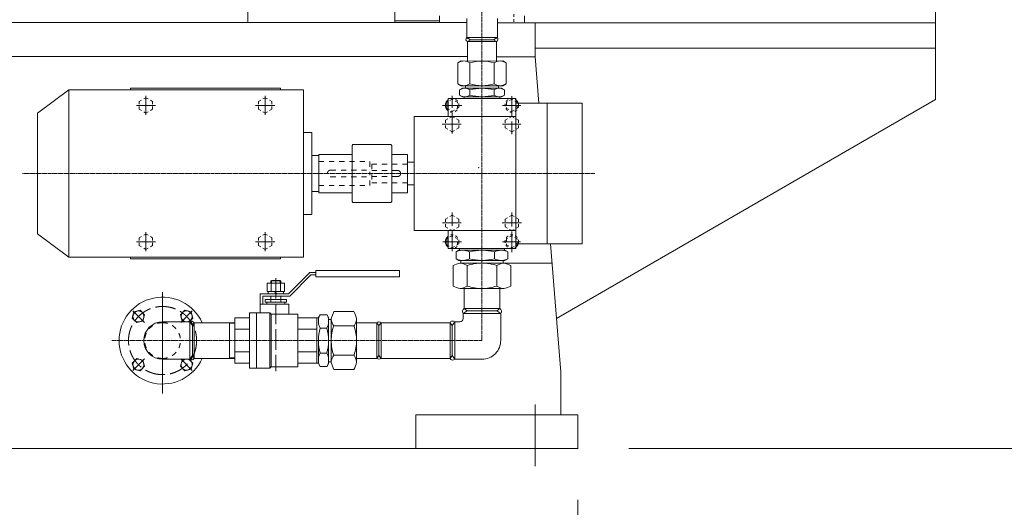
# Model space of a CAD drawing. Units: millimetres. Extents: x 907 to 806139, y 2004 to 615514.
# Drawn here: x 174915 to 204276, y 52307 to 66838 of the extents above; entities that cross this region are included whole.
import ezdxf

# ---------------------------------------------------------------- set-up
doc = ezdxf.new("R2010")
doc.units = ezdxf.units.MM
doc.header["$LTSCALE"] = 25.4
for name, pattern in [('ACAD_ISO04W100', [30, 24, -3, 0, -3]), ('CHAIN', [0.7087, 0.4724, -0.0591, 0.1181, -0.0591]), ('EB_DASH', [6, 3, -3])]:
    doc.linetypes.add(name, pattern=pattern)
doc.layers.get('Defpoints').update_dxf_attribs({"lineweight": 5})
doc.layers.add('CAXA0', color=7, linetype='Continuous', lineweight=5)
doc.styles.add('Roman', font='arial.ttf')
doc.styles.get("Standard").update_dxf_attribs({"font": 'arial.ttf'})
doc.dimstyles.new('ISO-25', dxfattribs={"dimscale": 30, "dimtxt": 38.1, "dimasz": 38.1, "dimexe": 50.8, "dimexo": 50.8, "dimgap": 15.875, "dimtad": 1, "dimtih": 1, "dimtoh": 1, "dimdec": 1, "dimlfac": 0.03937, "dimdsep": 46, "dimtxsty": 'Standard', "dimcen": 63.5, "dimclrd": 7, "dimclre": 7, "dimclrt": 7, "dimadec": 0, "dimazin": 0, "dimtfac": 1, "dimtdec": 1, "dimtmove": 0, "dimatfit": 3, "dimfxl": 25.4, "dimlwd": 5, "dimlwe": 5, "dimarcsym": 0})

# ---------------------------------------------------------------- blocks, each defined once
blk = doc.blocks.new('*D152')
at = {"color": 7, "linetype": 'Continuous', "lineweight": 5, "transparency": 16777216}
for p, q in [((151883, 52536), (151883, 40951)), ((191558, 52526), (191558, 40951)), ((190415, 42475), (153026, 42475))]:
    blk.add_line(p, q, dxfattribs=at)
at = {"color": 7, "transparency": 16777216}
for points in [[(153026, 42666), (153026, 42285), (151883, 42475)], [(190415, 42666), (190415, 42285), (191558, 42475)]]:
    blk.add_solid(points, dxfattribs=at)
at = {"layer": 'Defpoints', "color": 0, "transparency": 16777216}
for p in [(151883, 54060), (191558, 54050), (151883, 42475)]:
    blk.add_point(p, dxfattribs=at)
at = {"color": 7, "lineweight": 5, "transparency": 16777216, "insert": (171721, 45481), "char_height": 4953, "attachment_point": 5, "style": 'Roman'}
blk.add_mtext('1562', dxfattribs=at)
blk = doc.blocks.new('*D151')
at = {"color": 7, "linetype": 'Continuous', "lineweight": 5, "transparency": 16777216}
for p, q in [((208688, 200687), (220780, 200687)), ((219256, 199544), (219256, 130380)), ((219256, 55203), (219256, 124367)), ((193082, 54060), (220780, 54060))]:
    blk.add_line(p, q, dxfattribs=at)
at = {"color": 7, "transparency": 16777216}
for points in [[(219065, 199544), (219446, 199544), (219256, 200687)], [(219065, 55203), (219446, 55203), (219256, 54060)]]:
    blk.add_solid(points, dxfattribs=at)
at = {"layer": 'Defpoints', "color": 0, "transparency": 16777216}
for p in [(207164, 200687), (219256, 200687), (191558, 54060)]:
    blk.add_point(p, dxfattribs=at)
at = {"color": 7, "lineweight": 5, "transparency": 16777216, "insert": (219256, 127373), "char_height": 4953, "attachment_point": 5, "style": 'Roman'}
blk.add_mtext('5773', dxfattribs=at)

msp = doc.modelspace()

# ---------------------------------------------------------------- linework, layer by layer
at = {"color": 7, "lineweight": 5}
for p, q in [((202225.99, 64463.84), (202225.99, 87704.84)), ((186097.01, 68527.84), (186097.01, 66749.84)), ((181715.51, 67283.24), (181715.51, 66749.84)), ((187430.51, 66749.84), (187430.51, 66953.04)), ((189970.51, 66749.84), (189970.51, 66953.04)), ((153153.23, 66759.76), (188244, 66759.76)), ((186097.01, 66800.64), (187430.51, 66800.64)), ((188244.32, 66307.18), (188243.92, 66876.03)), ((189159.22, 66307.55), (189158.77, 66877.7)), ((189158.87, 66749.84), (190288.01, 66749.84)), ((190288.01, 66749.84), (202225.99, 66749.84)), ((190288.01, 65733.84), (190288.01, 66749.84)), ((188356.16, 66241.84), (188242.11, 66307.82)), ((189158.96, 66307.82), (188244.08, 66307.18)), ((188356.16, 66241.84), (188267.42, 66190.5)), ((188269.82, 65607.67), (188269.54, 66191.76)), ((188269.54, 66191.76), (189131.49, 66191.76)), ((188356.16, 66241.84), (188700.54, 66241.84)), ((189044.92, 66241.85), (188700.54, 66241.84)), ((189044.92, 66241.85), (189158.96, 66307.82)), ((189044.92, 66241.85), (189133.65, 66190.51)), ((189131.27, 65607.68), (189131.54, 66191.77)), ((190288.01, 65987.84), (202225.99, 65987.84)), ((188269.75, 65741.53), (170577.63, 65743.76)), ((187982.69, 65552.33), (187982.13, 64926.93)), ((187982.69, 65552.33), (187982.13, 64926.93)), ((188079.05, 65607.84), (187982.69, 65552.33)), ((188079.05, 65607.84), (187982.69, 65552.33)), ((188701.56, 65607.29), (188079.05, 65607.84)), ((188701.56, 65607.29), (188079.05, 65607.84)), ((188342.1, 65552.01), (188341.54, 64926.61)), ((188342.1, 65552.01), (188341.54, 64926.61)), ((188699.52, 65607.29), (189322.04, 65607.85)), ((188699.52, 65607.29), (189322.04, 65607.85)), ((189058.98, 65552.01), (189059.55, 64926.61)), ((189058.98, 65552.01), (189059.55, 64926.61)), ((190288.01, 65733.84), (189134.01, 65733.84)), ((189322.04, 65607.85), (189418.39, 65552.34)), ((189322.04, 65607.85), (189418.39, 65552.34)), ((189418.39, 65552.34), (189418.96, 64926.94)), ((189418.39, 65552.34), (189418.96, 64926.94)), ((190288.01, 65733.84), (190400.47, 64346.87)), ((188078.39, 64871.24), (187982.13, 64926.93)), ((188078.39, 64871.24), (187982.13, 64926.93)), ((189322.71, 64871.25), (189418.96, 64926.94)), ((189322.71, 64871.25), (189418.96, 64926.94)), ((175441.71, 64055.52), (176375.8, 64743.24)), ((183377.4, 64743.24), (176375.8, 64743.24)), ((176375.8, 64743.24), (176375.8, 62254.04)), ((178223.01, 64794.04), (178223.01, 64743.24)), ((178223.01, 64794.04), (182693.41, 64794.04)), ((182693.41, 64794.04), (182693.41, 64743.24)), ((183377.4, 62254.04), (183377.4, 64743.24)), ((188116.61, 64794.04), (188032.75, 64745.72)), ((188032.75, 64745.72), (188032.75, 64588.36)), ((188078.39, 64871.24), (188700.9, 64870.69)), ((188078.39, 64871.24), (188700.9, 64870.69)), ((188116.61, 64794.04), (188700.51, 64794.04)), ((188205.6, 64871.13), (188205.51, 64794.04)), ((188205.6, 64871.13), (188205.51, 64794.04)), ((188341.36, 64743.43), (188341.36, 64590.65)), ((189322.71, 64871.25), (188700.19, 64870.69)), ((189322.71, 64871.25), (188700.19, 64870.69)), ((189284.49, 64794.05), (188700.58, 64794.04)), ((189059.74, 64743.44), (189059.74, 64590.66)), ((189195.49, 64871.14), (189195.58, 64794.05)), ((189195.49, 64871.14), (189195.58, 64794.05)), ((189284.49, 64794.05), (189368.35, 64745.73)), ((189368.35, 64745.73), (189368.35, 64588.37)), ((183377.4, 62254.04), (183377.4, 64514.64)), ((187695.94, 64399.06), (187655.85, 64375.91)), ((187655.85, 64375.91), (187655.85, 64196.17)), ((187695.94, 63955.84), (187695.94, 64489.24)), ((187695.94, 64489.24), (189705.09, 64489.24)), ((188116.61, 64540.04), (188032.75, 64588.36)), ((188116.61, 64540.04), (188700.51, 64540.04)), ((188167.15, 64489.23), (188167.15, 64540.03)), ((189284.49, 64540.05), (188700.59, 64540.04)), ((189233.95, 64489.24), (189233.95, 64540.04)), ((189284.49, 64540.05), (189368.35, 64588.37)), ((189705.09, 62254.04), (189705.09, 64489.24)), ((189705.09, 64399.06), (189745.18, 64375.91)), ((191685.01, 64346.87), (189705.09, 64346.87)), ((189745.18, 64375.91), (189745.18, 64346.87)), ((190644.25, 64346.87), (190644.25, 60161.21)), ((202225.99, 64463.84), (190920.23, 57936.46)), ((191685.01, 64346.87), (191685.01, 62254.04)), ((175441.71, 64055.52), (175441.71, 62254.04)), ((187655.85, 64196.17), (187695.94, 64173.02)), ((186681.21, 60552.24), (186681.21, 63955.84)), ((187695.94, 63955.84), (186681.21, 63955.84)), ((187695.94, 63955.84), (189705.09, 63955.84)), ((183627.65, 63472.54), (183377.4, 63472.54)), ((183627.65, 63472.54), (183627.65, 62254.04)), ((184827.01, 63092.24), (184852.41, 63117.64)), ((184827.01, 63092.24), (184827.01, 62254.04)), ((184852.41, 63117.64), (185982.71, 63117.64)), ((185982.71, 63117.64), (186008.11, 63092.24)), ((186008.11, 63092.24), (186008.11, 62254.04)), ((183836.41, 62792.03), (183627.65, 62792.03)), ((183836.41, 62254.04), (183836.41, 62825.54)), ((184827.01, 62825.54), (183836.41, 62825.54)), ((186478.01, 62825.54), (186008.11, 62825.54)), ((186478.01, 61682.54), (186478.01, 62825.54)), ((186478.01, 62595.87), (186478.01, 62254.04)), ((186478.01, 62595.87), (186681.21, 62595.87)), ((175441.71, 60452.56), (175441.71, 62254.04)), ((176375.8, 59764.84), (176375.8, 62254.04)), ((183377.4, 62254.04), (183377.4, 59993.45)), ((183377.4, 62254.04), (183377.4, 59764.84)), ((183627.65, 61035.54), (183627.65, 62254.04)), ((183836.41, 62254.04), (183836.41, 61682.54)), ((184827.01, 61415.84), (184827.01, 62254.04)), ((186008.11, 61415.84), (186008.11, 62254.04)), ((186478.01, 61912.22), (186478.01, 62254.04)), ((189705.09, 62254.04), (189705.09, 60018.84)), ((191685.01, 60161.21), (191685.01, 62254.04)), ((183836.41, 61716.05), (183627.65, 61716.05)), ((184827.01, 61682.54), (183836.41, 61682.54)), ((186478.01, 61682.54), (186008.11, 61682.54)), ((186478.01, 61912.22), (186681.21, 61912.22)), ((184827.01, 61415.84), (184852.41, 61390.44)), ((184852.41, 61390.44), (185982.71, 61390.44)), ((185982.71, 61390.44), (186008.11, 61415.84)), ((183627.65, 61035.54), (183377.4, 61035.54)), ((186681.21, 60552.24), (189705.09, 60552.24)), ((187695.94, 60552.24), (187695.94, 60018.84)), ((175441.71, 60452.56), (176375.8, 59764.84)), ((187655.85, 60311.91), (187695.94, 60335.06)), ((187655.85, 60132.17), (187655.85, 60311.91)), ((187695.94, 60109.02), (187655.85, 60132.17)), ((187695.94, 60018.84), (188700.51, 60018.84)), ((188015.15, 59968.03), (187931.29, 59919.71)), ((187931.29, 59711.55), (187931.29, 59919.71)), ((188015.15, 59968.03), (188700.65, 59968.04)), ((188028.77, 60018.83), (188028.77, 59968.03)), ((188328.33, 59917.42), (188328.33, 59713.85)), ((188700.51, 60018.84), (189705.09, 60018.84)), ((189386.02, 59968.04), (188700.51, 59968.04)), ((189072.84, 59917.43), (189072.84, 59713.85)), ((189372.39, 60018.84), (189372.39, 59968.04)), ((189386.02, 59968.04), (189469.88, 59919.72)), ((189469.88, 59711.56), (189469.88, 59919.72)), ((191685.01, 60161.21), (189705.09, 60161.21)), ((189705.09, 60109.02), (189745.18, 60132.17)), ((189745.18, 60132.17), (189745.18, 60161.21)), ((190739.85, 60161.21), (191050.01, 56335.84)), ((183377.4, 59764.84), (176375.8, 59764.84)), ((178223.01, 59764.84), (178223.01, 59714.04)), ((178223.01, 59714.04), (182693.41, 59714.04)), ((182693.41, 59764.84), (182693.41, 59714.04)), ((188015.15, 59663.23), (187931.29, 59711.55)), ((188015.15, 59663.23), (188700.66, 59663.24)), ((188068.29, 59587.03), (188068.28, 59663.23)), ((189386.02, 59663.24), (188700.51, 59663.24)), ((189332.89, 59587.04), (189332.89, 59663.24)), ((189386.02, 59663.24), (189469.88, 59711.56)), ((183746.46, 59171.2), (183746.46, 59368.15)), ((183746.46, 59368.15), (186236.71, 59368.15)), ((186236.71, 59368.15), (186236.71, 59171.2)), ((187837.16, 58901.23), (187837.15, 59510.83)), ((188040.2, 59587.04), (188068.14, 59587.04)), ((188068.29, 59587.04), (189351.48, 59587.04)), ((188262.42, 59510.83), (188262.43, 58901.23)), ((189138.75, 59510.84), (189138.75, 58901.24)), ((189351.48, 59587.04), (190786.4, 59587.04)), ((189564.03, 58901.24), (189564.03, 59510.84)), ((182423.21, 59066.99), (182401.31, 59052.73)), ((182401.31, 59052.73), (182401.31, 58990.28)), ((182401.31, 59052.73), (182706.11, 59052.73)), ((182423.21, 59066.99), (182684.22, 59066.99)), ((182423.21, 59052.73), (182423.21, 58990.28)), ((182684.22, 59066.99), (182706.11, 59052.73)), ((182684.22, 59052.73), (182684.22, 58990.28)), ((182706.11, 59052.73), (182706.11, 58990.28)), ((183569.71, 59307.78), (182934.71, 58672.78)), ((183601.28, 59231.58), (182966.28, 58596.58)), ((183569.71, 59307.78), (183746.46, 59307.78)), ((183601.28, 59231.58), (183746.46, 59231.58)), ((183746.46, 59171.2), (186236.71, 59171.2)), ((188700.51, 59284.02), (188700.6, 59284.02)), ((182299.71, 58990.28), (182807.71, 58990.28)), ((182299.71, 58990.28), (182299.71, 58736.28)), ((182299.71, 58736.28), (182807.71, 58736.28)), ((182321.94, 58736.28), (182321.94, 58672.78)), ((182411.39, 58990.28), (182411.39, 58736.28)), ((182511.84, 58736.28), (182572.38, 58672.78)), ((182526.35, 58736.28), (182586.89, 58672.78)), ((182696.03, 58990.28), (182696.03, 58736.28)), ((182785.49, 58736.28), (182785.49, 58672.78)), ((182807.71, 58990.28), (182807.71, 58736.28)), ((188700.58, 58825.04), (188049.7, 58825.03)), ((188167.36, 58228.4), (188167.36, 58825.03)), ((188700.6, 58825.04), (189351.48, 58825.04)), ((189233.83, 58228.41), (189233.83, 58825.04)), ((182090.95, 58672.78), (182934.71, 58672.78)), ((182090.95, 58361.8), (182090.95, 58672.78)), ((182167.15, 58596.58), (182966.28, 58596.58)), ((182167.15, 58361.8), (182167.15, 58596.58)), ((182236.93, 58503.54), (182553.71, 58503.54)), ((182236.93, 58503.54), (182236.93, 58424.8)), ((182401.31, 58596.58), (182401.31, 58424.8)), ((182870.49, 58503.54), (182553.71, 58503.54)), ((182706.11, 58596.58), (182706.11, 58424.8)), ((182870.49, 58503.54), (182870.49, 58424.8)), ((182167.15, 58361.8), (182090.95, 58361.8)), ((182090.95, 58361.8), (182090.95, 58101.28)), ((182167.15, 58361.8), (182553.71, 58361.8)), ((182236.93, 58424.8), (182553.71, 58424.8)), ((182286.46, 58424.8), (182286.46, 58361.8)), ((182870.49, 58424.8), (182553.71, 58424.8)), ((182940.27, 58361.8), (182553.71, 58361.8)), ((182820.97, 58424.8), (182820.97, 58361.8)), ((182940.27, 58361.8), (182940.27, 58061.29)), ((184882.34, 58139.29), (184280.91, 58139.29)), ((188141.71, 58084.68), (188256.1, 58164.78)), ((188167.2, 58228.41), (188256.1, 58164.78)), ((189233.83, 58228.41), (188167.2, 58228.41)), ((188256.1, 58164.78), (188700.6, 58164.78)), ((189145.09, 58164.78), (188700.59, 58164.78)), ((189233.99, 58228.42), (189145.09, 58164.78)), ((189259.48, 58084.69), (189145.09, 58164.78)), ((181334.52, 57948.88), (181334.51, 57275.58)), ((181334.52, 57948.88), (181766.32, 57948.88)), ((181766.32, 57275.78), (181766.32, 58101.28)), ((181766.32, 58101.28), (182375.92, 58101.28)), ((181977.88, 58101.28), (181977.88, 56450.28)), ((182375.92, 58101.28), (182375.92, 57275.78)), ((182375.92, 58101.28), (182410.65, 58061.29)), ((182410.65, 58061.29), (183214.11, 58061.29)), ((182410.65, 58061.29), (182410.65, 57275.78)), ((183214.11, 58061.29), (183214.11, 57275.58)), ((183214.11, 57948.88), (183772.91, 57948.88)), ((183772.91, 57948.88), (183772.91, 57275.58)), ((183772.91, 57948.88), (183823.71, 57948.88)), ((183823.71, 57961.28), (183872.03, 58045.14)), ((183823.71, 57961.28), (183823.71, 57807.95)), ((184080.2, 58045.14), (183872.03, 58045.14)), ((184128.51, 57961.28), (184080.2, 58045.14)), ((184128.51, 57961.28), (184128.51, 57275.78)), ((184204.71, 57908.15), (184128.51, 57908.15)), ((184204.71, 57275.86), (184204.71, 57926.74)), ((184961.63, 57269.14), (184961.63, 57920.01)), ((189259.31, 58084.8), (188141.71, 58084.68)), ((188141.71, 57936.18), (188141.71, 58084.68)), ((189259.31, 57274.53), (189259.31, 58084.8)), ((179984.47, 57834.58), (179175.51, 57834.58)), ((179984.42, 57834.65), (180064.51, 57720.26)), ((179984.47, 57834.58), (179984.47, 56716.98)), ((180064.51, 57720.26), (180115.75, 57808.99)), ((180064.52, 57720.09), (180064.51, 56831.29)), ((181125.41, 57808.99), (180115.75, 57808.99)), ((180115.75, 56742.56), (180115.75, 57808.99)), ((181334.51, 57803.94), (181125.41, 57808.99)), ((181168.29, 57807.96), (181168.29, 56742.37)), ((181334.51, 57790.93), (181168.29, 57794.95)), ((181766.32, 57612.23), (181334.51, 57612.23)), ((183772.91, 57612.23), (183214.11, 57612.23)), ((183874.33, 57648.1), (184077.9, 57648.1)), ((184280.91, 57714.01), (184889.64, 57714.01)), ((185563.35, 57809.09), (184961.63, 57809.09)), ((185563.35, 57809.09), (185626.98, 57720.19)), ((185563.35, 57809.09), (185563.35, 57275.78)), ((185690.61, 57809.09), (185626.98, 57720.19)), ((185626.98, 57720.19), (185626.98, 57275.69)), ((185690.55, 57808.99), (185690.55, 57275.78)), ((185690.61, 57809.09), (187747.97, 57808.99)), ((187747.97, 57808.99), (186998.8, 57808.99)), ((187747.96, 57808.99), (187811.6, 57720.09)), ((187747.96, 57808.99), (187747.97, 56742.37)), ((187747.97, 57808.99), (187811.6, 57720.09)), ((187891.69, 57834.65), (187811.59, 57720.26)), ((187811.6, 57720.09), (187811.6, 57275.59)), ((187891.57, 57834.48), (187891.7, 56716.88)), ((187891.64, 57834.58), (188040.11, 57834.58)), ((181334.52, 56602.68), (181334.51, 57275.97)), ((181766.32, 57275.78), (181766.32, 56450.28)), ((182375.92, 56450.28), (182375.92, 57275.78)), ((182410.65, 56490.26), (182410.65, 57275.78)), ((183214.11, 56490.26), (183214.11, 57275.97)), ((183772.91, 57275.78), (183772.91, 56602.68)), ((183772.91, 57275.78), (183772.91, 56602.68)), ((183823.71, 56590.27), (183823.71, 57275.78)), ((184128.51, 56590.27), (184128.51, 57275.78)), ((184204.71, 57275.69), (184204.71, 56624.81)), ((184961.63, 57282.41), (184961.63, 56631.54)), ((185563.35, 56742.46), (185563.35, 57275.78)), ((185626.98, 56831.36), (185626.98, 57275.86)), ((185690.55, 56742.56), (185690.55, 57275.78)), ((187811.6, 56831.46), (187811.6, 57275.96)), ((179984.47, 56716.98), (179175.51, 56716.98)), ((179984.42, 56716.91), (180064.51, 56831.3)), ((180064.51, 56831.3), (180115.75, 56742.56)), ((181334.51, 56742.37), (180115.65, 56742.37)), ((181334.51, 56760.62), (181168.29, 56756.6)), ((181766.32, 56939.32), (181334.51, 56939.32)), ((183772.91, 56939.32), (183214.11, 56939.32)), ((183874.33, 56903.45), (184077.9, 56903.45)), ((184280.91, 56837.54), (184889.64, 56837.54)), ((185563.35, 56742.46), (184961.63, 56742.46)), ((185563.35, 56742.46), (185398.61, 56742.37)), ((185563.35, 56742.46), (185626.98, 56831.36)), ((185690.61, 56742.46), (185626.98, 56831.36)), ((187747.97, 56742.37), (185690.55, 56742.56)), ((187747.96, 56742.56), (187811.6, 56831.46)), ((187747.97, 56742.56), (187811.6, 56831.46)), ((187891.69, 56716.91), (187811.59, 56831.3)), ((187891.64, 56716.98), (188700.6, 56716.98)), ((181334.52, 56602.68), (181766.32, 56602.68)), ((181766.32, 56450.28), (182375.92, 56450.28)), ((182375.92, 56450.28), (182410.65, 56490.26)), ((182410.65, 56490.26), (183214.11, 56490.26)), ((183214.11, 56602.68), (183823.71, 56602.68)), ((183823.71, 56590.27), (183872.03, 56506.41)), ((184080.2, 56506.41), (183872.03, 56506.41)), ((184128.51, 56590.27), (184080.2, 56506.41)), ((184204.71, 56643.4), (184128.51, 56643.4)), ((184882.34, 56412.26), (184280.91, 56412.26)), ((191050.01, 55065.84), (191050.01, 56335.84)), ((191558.01, 55065.84), (186732.01, 55065.84)), ((186732.01, 54049.84), (186732.01, 55065.84)), ((191558.01, 54049.84), (191558.01, 55065.84)), ((151883.23, 54059.76), (191558.01, 54059.76))]:
    msp.add_line(p, q, dxfattribs=at)
at = {"color": 7, "linetype": 'CHAIN', "lineweight": 5, "ltscale": 10}
for p, q in [((188700.6, 57275.78), (188700.52, 68888.68)), ((192065.1, 62254.04), (174994.42, 62254.04)), ((177666.7, 57275.78), (188700.6, 57275.78))]:
    msp.add_line(p, q, dxfattribs=at)
at = {"color": 7, "linetype": 'EB_DASH', "lineweight": 5}
msp.add_line((189653.01, 68527.84), (189653.01, 66749.84), dxfattribs=at)
at = {"color": 7, "linetype": 'ACAD_ISO04W100', "lineweight": 5}
for p, q in [((178680.21, 64001.6), (178680.21, 64570.48)), ((182236.21, 64001.6), (182236.21, 64570.48)), ((187811.51, 63446.3), (187811.51, 64570.48)), ((189589.51, 64563.89), (189589.51, 63428.61)), ((178395.77, 64286.04), (178964.66, 64286.04)), ((181951.77, 64286.04), (182520.66, 64286.04)), ((187520.67, 64286.04), (188096.49, 64286.04)), ((189311.92, 64286.04), (189854.81, 64286.04)), ((187515.79, 63727.24), (188082.68, 63727.24)), ((189862, 63727.24), (189314.38, 63727.24)), ((187811.51, 59936.41), (187811.51, 61095.81)), ((189589.51, 59912.35), (189589.51, 61089.45)), ((187527.92, 60780.84), (188084.57, 60780.84)), ((189876.65, 60780.84), (189304.83, 60780.84)), ((178680.21, 59937.6), (178680.21, 60506.48)), ((182236.21, 59937.6), (182236.21, 60506.48)), ((178395.77, 60222.04), (178964.66, 60222.04)), ((181951.77, 60222.04), (182520.66, 60222.04)), ((187533.59, 60222.04), (188086.46, 60222.04)), ((189316.64, 60222.04), (189852.18, 60222.04)), ((182553.71, 59135.41), (182553.71, 56358.97)), ((178632.36, 57818.93), (178287.68, 58163.61)), ((179718.67, 57818.93), (180063.35, 58163.61)), ((180064.51, 57275.78), (180064.51, 57720.26)), ((178632.36, 56732.62), (178287.68, 56387.94)), ((179718.67, 56732.62), (180063.35, 56387.94))]:
    msp.add_line(p, q, dxfattribs=at)
at = {"color": 7, "linetype": 'EB_DASH', "lineweight": 5, "ltscale": 2}
for p, q in [((183836.41, 62609.64), (185360.41, 62609.64)), ((185360.41, 62609.64), (185360.41, 62254.04)), ((184192.01, 62355.64), (185360.41, 62355.64)), ((185360.41, 61898.44), (185360.41, 62254.04)), ((186478.01, 62533.44), (185411.21, 62533.44)), ((185411.21, 62533.44), (185411.21, 61974.64)), ((185411.21, 62342.94), (186185.91, 62342.94)), ((184192.01, 62152.44), (185360.41, 62152.44)), ((185411.21, 62165.14), (186185.91, 62165.14)), ((186478.01, 61974.64), (185411.21, 61974.64)), ((183836.41, 61898.44), (185360.41, 61898.44))]:
    msp.add_line(p, q, dxfattribs=at)
at = {"color": 7, "linetype": 'CHAIN', "lineweight": 5, "ltscale": 5}
for p, q in [((179175.51, 55695.84), (179175.51, 58719.18)), ((190288.01, 53537.55), (190288.01, 55365.93))]:
    msp.add_line(p, q, dxfattribs=at)
at = {"color": 7, "linetype": 'EB_DASH', "lineweight": 5}
for points in [[(178680.21, 64514.64), (178482.24, 64400.34), (178482.24, 64171.74), (178680.21, 64057.44), (178878.19, 64171.74), (178878.19, 64400.34)], [(182236.21, 64514.64), (182038.24, 64400.34), (182038.24, 64171.74), (182236.21, 64057.44), (182434.19, 64171.74), (182434.19, 64400.34)], [(187811.51, 64465.79), (187655.85, 64375.91), (187655.85, 64196.17), (187811.51, 64106.29), (187967.18, 64196.17), (187967.18, 64375.91)], [(189589.51, 64465.79), (189433.85, 64375.91), (189433.85, 64196.17), (189589.51, 64106.29), (189745.18, 64196.17), (189745.18, 64375.91)], [(187811.51, 63955.84), (187613.54, 63841.54), (187613.54, 63612.94), (187811.51, 63498.64), (188009.49, 63612.94), (188009.49, 63841.54)], [(189589.51, 63955.84), (189787.49, 63841.54), (189787.49, 63612.94), (189589.51, 63498.64), (189391.54, 63612.94), (189391.54, 63841.54)], [(187811.51, 60552.24), (187613.54, 60666.54), (187613.54, 60895.14), (187811.51, 61009.44), (188009.49, 60895.14), (188009.49, 60666.54)], [(189589.51, 60552.24), (189787.49, 60666.54), (189787.49, 60895.14), (189589.51, 61009.44), (189391.54, 60895.14), (189391.54, 60666.54)], [(178680.21, 60450.64), (178482.24, 60336.34), (178482.24, 60107.74), (178680.21, 59993.44), (178878.19, 60107.74), (178878.19, 60336.34)], [(182236.21, 60450.64), (182038.24, 60336.34), (182038.24, 60107.74), (182236.21, 59993.44), (182434.19, 60107.74), (182434.19, 60336.34)], [(187811.51, 60401.79), (187655.85, 60311.91), (187655.85, 60132.17), (187811.51, 60042.29), (187967.18, 60132.17), (187967.18, 60311.91)], [(189589.51, 60401.79), (189433.85, 60311.91), (189433.85, 60132.17), (189589.51, 60042.29), (189745.18, 60132.17), (189745.18, 60311.91)]]:
    msp.add_lwpolyline(points, close=True, dxfattribs=at)
at = {"color": 7, "lineweight": 5}
for points in [[(178507.26, 58177.97), (178323.02, 58129.53), (178272.86, 57945.75), (178406.93, 57810.42), (178591.17, 57858.86), (178641.33, 58042.64)], [(178507.26, 56373.58), (178323.02, 56422.02), (178272.86, 56605.8), (178406.93, 56741.13), (178591.17, 56692.69), (178641.33, 56508.91)]]:
    msp.add_lwpolyline(points, close=True, dxfattribs=at)
for points in [[(179852.23, 57834.58), (179759.86, 57858.86), (179709.7, 58042.64), (179843.77, 58177.97), (180028.01, 58129.53), (180078.17, 57945.75), (179968.03, 57834.58)], [(179852.23, 56716.98), (179759.86, 56692.69), (179709.7, 56508.91), (179843.77, 56373.58), (180028.01, 56422.02), (180078.17, 56605.8), (179968.03, 56716.98)]]:
    msp.add_lwpolyline(points, dxfattribs=at)
at = {"color": 7, "linetype": 'EB_DASH', "lineweight": 5}
for centre in [(187811.51, 64286.04), (189589.51, 64286.04), (187811.51, 60222.04), (189589.51, 60222.04)]:
    msp.add_circle(centre, 203.2, dxfattribs=at)
at = {"color": 7, "linetype": 'ACAD_ISO04W100', "lineweight": 5}
msp.add_circle((179175.51, 57275.78), 1016, dxfattribs=at)
at = {"color": 7, "lineweight": 5}
for centre in [(178457.09, 57994.2), (178457.09, 56557.36)]:
    msp.add_circle(centre, 164.98, dxfattribs=at)
for centre, radius, start, end in [((188290.87, 66256.98), 68.62, 132.989729, 251.888648), ((189106.25, 66257.81), 72.66, 292.156463, 43.496339), ((188162.16, 65289.56), 318.21, 55.564318, 124.332813), ((188162.16, 65289.56), 318.21, 55.564318, 124.332813), ((188700.5, 64417.85), 1189.43, 89.948565, 107.536519), ((188700.5, 64417.85), 1189.43, 89.948565, 107.536519), ((188700.61, 64417.85), 1189.43, 72.464305, 90.052259), ((188700.61, 64417.85), 1189.43, 72.464305, 90.052259), ((189238.93, 65289.57), 318.21, 55.668012, 124.436507), ((189238.93, 65289.57), 318.21, 55.668012, 124.436507), ((188162.07, 65189.38), 318.21, 235.564318, 304.332813), ((188162.07, 65189.38), 318.21, 235.564318, 304.332813), ((188701.97, 66060.12), 1189.43, 252.360611, 269.948565), ((188701.97, 66060.12), 1189.43, 252.360611, 269.948565), ((188699.11, 66060.12), 1189.43, 270.052259, 287.640213), ((188699.11, 66060.12), 1189.43, 270.052259, 287.640213), ((189239.02, 65189.39), 318.21, 235.668012, 304.436507), ((189239.02, 65189.39), 318.21, 235.668012, 304.436507), ((188186.54, 64531.96), 262.08, 53.7922, 118.484257), ((188731.19, 63276.67), 1517.68, 91.158171, 104.883927), ((188669.93, 63276.67), 1517.68, 75.116898, 88.842654), ((189214.56, 64531.97), 262.08, 61.516568, 126.208624), ((187811.51, 64286.04), 203.2, 124.665157, 235.334843), ((188186.54, 64802.12), 262.08, 241.515743, 306.2078), ((188731.19, 66057.41), 1517.68, 255.116073, 268.841829), ((188669.89, 66057.41), 1517.68, 271.158995, 284.884751), ((189214.55, 64802.13), 262.08, 233.793025, 298.485081), ((189589.51, 64286.04), 203.2, 17.419181, 55.334843), ((187811.51, 60222.04), 203.2, 124.665157, 235.334843), ((188123.92, 59528.63), 439.25, 62.266949, 111.99785), ((188718.18, 58450.67), 1517.68, 91.158995, 104.884751), ((188683, 58450.67), 1517.68, 75.116073, 88.841829), ((189277.25, 59528.64), 439.25, 68.002975, 117.733875), ((189589.51, 60222.04), 203.2, 304.665157, 342.580819), ((188123.91, 60102.63), 439.25, 248.003799, 297.7347), ((188718.14, 61180.61), 1517.68, 255.116898, 268.842654), ((188683, 61180.61), 1517.68, 271.158171, 284.883927), ((189277.25, 60102.64), 439.25, 242.266125, 291.997025), ((188396.57, 58284.98), 1347.46, 104.917736, 114.530071), ((187959.95, 59034.23), 564.49, 57.599131, 78.323191), ((188700.59, 58289.26), 1297.78, 90.000824, 109.732438), ((188700.6, 58289.26), 1297.78, 70.268386, 90), ((189441.23, 59034.24), 564.49, 101.677633, 122.401693), ((189004.62, 58284.99), 1347.46, 65.470754, 75.083088), ((188396.55, 60127.09), 1347.46, 245.471578, 255.083913), ((187959.94, 59377.83), 564.49, 281.678457, 302.402518), ((188700.56, 60122.82), 1297.78, 250.26921, 270.000824), ((188700.6, 60122.82), 1297.78, 270, 289.731614), ((189441.23, 59377.84), 564.49, 237.598307, 258.322367), ((189004.62, 60127.1), 1347.46, 284.916912, 294.529246), ((179175.51, 57275.78), 1295.4, 24.306842, 335.683928), ((179893.93, 57994.2), 164.98, 284.641602, 255.358398), ((185506.77, 57579.88), 1347.46, 155.470754, 165.083088), ((183659.58, 57573.15), 1347.46, 14.916912, 24.844004), ((188215.26, 58145.76), 95.6, 120.175825, 219.712155), ((189185.94, 58145.77), 95.6, 320.28867, 59.824999), ((180040.59, 57772.96), 83.35, 25.617494, 132.326989), ((184263.12, 57852.51), 439.25, 158.002975, 207.733875), ((183689.11, 57852.51), 439.25, 332.266125, 21.997025), ((184757.52, 58016.5), 564.49, 191.677633, 212.401693), ((184408.83, 58009.77), 564.49, 327.598307, 348.322367), ((187830.6, 57761.1), 95.6, 50.289082, 149.825411), ((188040.11, 57936.18), 101.6, 270, 0), ((179175.51, 57275.78), 558.8, 90, 270), ((185341.08, 57258.27), 1517.68, 165.116073, 178.841829), ((182611.15, 57258.27), 1517.68, 1.158171, 14.883927), ((185502.5, 57275.86), 1297.78, 160.268386, 180), ((183663.85, 57269.14), 1297.78, 0, 19.731614), ((185626.98, 57720.19), 109.21, 54.405312, 125.594688), ((185341.08, 57293.29), 1517.68, 181.158171, 194.883927), ((182611.15, 57293.29), 1517.68, 345.116073, 358.841829), ((185502.5, 57275.69), 1297.78, 180, 199.731614), ((183663.85, 57282.41), 1297.78, 340.268386, 0), ((188700.6, 57275.78), 558.8, 270, 1.018182), ((188700.6, 57275.78), 558.71, 359.871945, 0.128055), ((179893.93, 56557.36), 164.98, 104.641602, 75.358398), ((180040.59, 56778.6), 83.35, 227.673011, 334.382506), ((184263.12, 56699.04), 439.25, 152.266125, 201.997025), ((183689.11, 56699.04), 439.25, 338.002975, 27.733875), ((184757.52, 56535.06), 564.49, 147.598307, 168.322367), ((184408.83, 56541.78), 564.49, 11.677633, 32.401693), ((185626.98, 56831.36), 109.21, 234.405312, 305.594688), ((187830.62, 56790.42), 95.6, 210.176237, 309.712567), ((185506.77, 56971.67), 1347.46, 194.916912, 204.529246), ((183659.58, 56978.4), 1347.46, 335.155996, 345.083088)]:
    msp.add_arc(centre, radius, start, end, dxfattribs=at)
at = {"color": 7, "linetype": 'EB_DASH', "lineweight": 5, "ltscale": 2}
for centre, radius, start, end in [((184192.01, 62254.04), 101.6, 90, 270), ((186185.91, 62254.04), 88.9, 0, 90), ((186185.91, 62254.04), 88.9, 270, 0), ((179175.51, 57275.78), 533.4, 90, 270), ((179175.51, 57275.78), 533.4, 270, 90)]:
    msp.add_arc(centre, radius, start, end, dxfattribs=at)
at = {"layer": 'CAXA0', "color": 7, "linetype": 'Continuous', "lineweight": 5}
msp.add_point((188601.45, 62431.84), dxfattribs=at)

# ---------------------------------------------------------------- dimensions: what is measured, and where the dimension line sits
at = {"color": 7, "lineweight": 5}
dim = msp.add_linear_dim(base=(219255.76, 200687.03), p1=(191558.01, 54059.76), p2=(207164, 200687.03), angle=90, dimstyle='ISO-25', override={"dimscale": 30, "dimtxt": 165.1, "dimdec": 0, "dimpost": '\\X', "dimtxsty": 'Roman', "dimtmove": 1}, dxfattribs=at)
dim.commit()
dim.dimension.update_dxf_attribs({"geometry": '*D151', "text_midpoint": (219255.76, 127373.4), "dimtype": 160})
dim = msp.add_linear_dim(base=(151883.23, 42475.49), p1=(191558.01, 54049.84), p2=(151883.23, 54059.76), dimstyle='ISO-25', override={"dimscale": 30, "dimtxt": 165.1, "dimdec": 0, "dimpost": '\\X', "dimtxsty": 'Roman', "dimtmove": 1}, dxfattribs=at)
dim.commit()
dim.dimension.update_dxf_attribs({"geometry": '*D152', "text_midpoint": (171720.62, 45480.6)})

doc.saveas('drawing.dxf')
